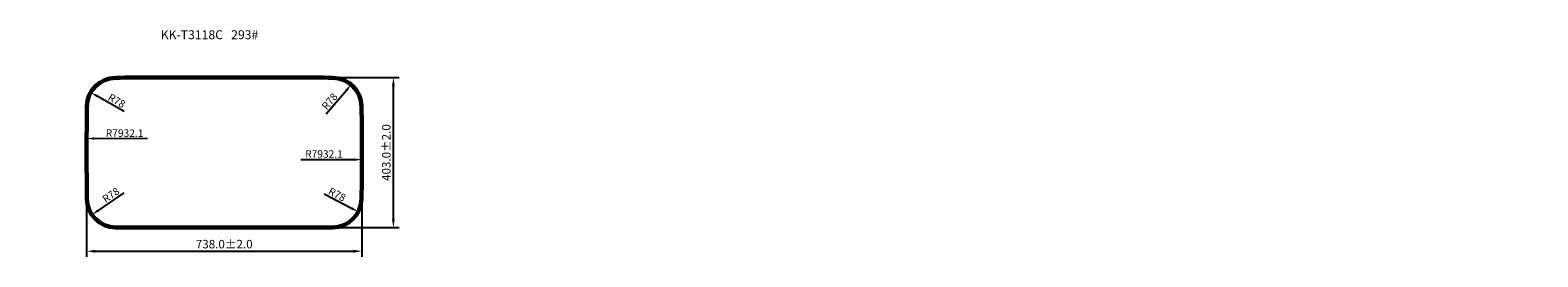
# Model space of a CAD drawing. Extents: x 5962 to 21089, y 7220 to 7829.
# Drawn here: x 13005 to 17047, y 7220 to 7829 of the extents above; entities that cross this region are included whole.
import ezdxf

# ---------------------------------------------------------------- set-up
doc = ezdxf.new("R2010")
doc.units = 0
doc.header["$LTSCALE"] = 25.4
doc.layers.get('0').update_dxf_attribs({"color": 5, "linetype": 'CONTINUOUS'})
doc.layers.get('DEFPOINTS').update_dxf_attribs({"linetype": 'CONTINUOUS'})
doc.layers.add('DIM', color=1, linetype='CONTINUOUS')
doc.layers.add('粗实线', color=7, linetype='CONTINUOUS', lineweight=60)
doc.dimstyles.new('B$0', dxfattribs={"dimscale": 6, "dimtxt": 1.9, "dimasz": 0.9, "dimexe": 1.5, "dimexo": 0, "dimgap": 0.6, "dimtad": 1, "dimdec": 1, "dimdsep": 46, "dimtxsty": 'STANDARD', "dimcen": 0.1, "dimazin": 2, "dimtfac": 1, "dimtdec": 1, "dimtmove": 0, "dimatfit": 3, "dimfxl": 1, "dimtolj": 1, "dimtzin": 0, "dimarcsym": 0})
doc.dimstyles.get("Standard").update_dxf_attribs({"dimtxt": 0.18, "dimasz": 0.18, "dimexe": 0.18, "dimexo": 0.0625, "dimgap": 0.09, "dimtad": 0, "dimtih": 1, "dimtoh": 1, "dimdec": 4, "dimzin": 0, "dimdsep": 46, "dimtxsty": 'STANDARD', "dimcen": 0.09, "dimadec": 0, "dimazin": 0, "dimtfac": 1, "dimtdec": 4, "dimtofl": 0, "dimtmove": 0, "dimatfit": 3, "dimfxl": 1, "dimtolj": 1, "dimtzin": 0, "dimarcsym": 0})

# ---------------------------------------------------------------- blocks, each defined once
blk = doc.blocks.new('*D35')
at = {"color": 0, "lineweight": -2, "transparency": 16777216}
blk.add_line((13257.4, 7610.2), (13184.9, 7651.3), dxfattribs=at)
at = {"color": 0, "transparency": 16777216}
blk.add_solid([(13186.6, 7654.2), (13183.3, 7648.4), (13167.5, 7661.1)], dxfattribs=at)
at = {"layer": 'DEFPOINTS', "color": 0, "transparency": 16777216}
for p in [(13167.5, 7661.1), (13235.4, 7622.7)]:
    blk.add_point(p, dxfattribs=at)
at = {"color": 0, "transparency": 16777216, "insert": (13237.3, 7638.9), "char_height": 20, "attachment_point": 5, "rotation": 330.4805}
blk.add_mtext('\\A1;R78', dxfattribs=at)
blk = doc.blocks.new('*D36')
at = {"color": 0, "lineweight": -2, "transparency": 16777216}
blk.add_line((13799.1, 7603.4), (13852.9, 7667), dxfattribs=at)
at = {"color": 0, "transparency": 16777216}
blk.add_solid([(13850.4, 7669.1), (13855.5, 7664.8), (13865.8, 7682.3)], dxfattribs=at)
at = {"layer": 'DEFPOINTS', "color": 0, "transparency": 16777216}
for p in [(13865.8, 7682.3), (13815.5, 7622.7)]:
    blk.add_point(p, dxfattribs=at)
at = {"color": 0, "transparency": 16777216, "insert": (13808.1, 7637.2), "char_height": 20, "attachment_point": 5, "rotation": 49.7954}
blk.add_mtext('\\A1;R78', dxfattribs=at)
blk = doc.blocks.new('*D37')
at = {"color": 0, "lineweight": -2, "transparency": 16777216}
blk.add_line((13793, 7388.7), (13866.8, 7350), dxfattribs=at)
at = {"color": 0, "transparency": 16777216}
blk.add_solid([(13868.4, 7352.9), (13865.3, 7347), (13884.6, 7340.7)], dxfattribs=at)
at = {"layer": 'DEFPOINTS', "color": 0, "transparency": 16777216}
for p in [(13815.5, 7376.9), (13884.6, 7340.7)]:
    blk.add_point(p, dxfattribs=at)
at = {"color": 0, "transparency": 16777216, "insert": (13828, 7387.2), "char_height": 20, "attachment_point": 5, "rotation": 332.3337}
blk.add_mtext('\\A1;R78', dxfattribs=at)
blk = doc.blocks.new('*D38')
at = {"color": 0, "lineweight": -2, "transparency": 16777216}
blk.add_line((13256.3, 7391.2), (13187.5, 7344.2), dxfattribs=at)
at = {"color": 0, "transparency": 16777216}
blk.add_solid([(13185.6, 7346.9), (13189.4, 7341.4), (13171, 7332.9)], dxfattribs=at)
at = {"layer": 'DEFPOINTS', "color": 0, "transparency": 16777216}
for p in [(13235.4, 7376.9), (13171, 7332.9)]:
    blk.add_point(p, dxfattribs=at)
at = {"color": 0, "transparency": 16777216, "insert": (13221.7, 7385.7), "char_height": 20, "attachment_point": 5, "rotation": 34.3404}
blk.add_mtext('\\A1;R78', dxfattribs=at)
blk = doc.blocks.new('*D39')
at = {"color": 0, "lineweight": -2, "transparency": 16777216}
blk.add_line((13319.9, 7536.7), (13176.5, 7537.4), dxfattribs=at)
at = {"color": 0, "transparency": 16777216}
blk.add_solid([(13176.5, 7540.7), (13176.5, 7534), (13156.5, 7537.4)], dxfattribs=at)
at = {"layer": 'DEFPOINTS', "color": 0, "transparency": 16777216}
for p in [(13156.5, 7537.4), (21088.5, 7499.8)]:
    blk.add_point(p, dxfattribs=at)
at = {"color": 0, "transparency": 16777216, "insert": (13258.3, 7552), "char_height": 20, "attachment_point": 5, "rotation": 359.728}
blk.add_mtext('\\A1;R7932.1', dxfattribs=at)
blk = doc.blocks.new('*D40')
at = {"color": 0, "lineweight": -2, "transparency": 16777216}
blk.add_line((13731.1, 7481.2), (13874.4, 7480.8), dxfattribs=at)
at = {"color": 0, "transparency": 16777216}
blk.add_solid([(13874.4, 7484.1), (13874.4, 7477.5), (13894.4, 7480.8)], dxfattribs=at)
at = {"layer": 'DEFPOINTS', "color": 0, "transparency": 16777216}
for p in [(5962.3, 7499.8), (13894.4, 7480.8)]:
    blk.add_point(p, dxfattribs=at)
at = {"color": 0, "transparency": 16777216, "insert": (13792.8, 7496), "char_height": 20, "attachment_point": 5, "rotation": 359.8625}
blk.add_mtext('\\A1;R7932.1', dxfattribs=at)
blk = doc.blocks.new('*D41')
at = {"layer": 'DEFPOINTS', "color": 0, "transparency": 16777216}
for p in [(13156.4, 7499.8), (13894.4, 7499.8), (13894.4, 7234.8)]:
    blk.add_point(p, dxfattribs=at)
at = {"layer": 'DIM', "color": 0, "lineweight": -2, "transparency": 16777216}
for p, q in [((13156.4, 7492.2), (13156.4, 7219.5)), ((13894.4, 7492.2), (13894.4, 7219.5)), ((13179.3, 7234.8), (13871.6, 7234.8))]:
    blk.add_line(p, q, dxfattribs=at)
at = {"layer": 'DIM', "color": 0, "transparency": 16777216}
for points in [[(13179.3, 7238.6), (13179.3, 7230.9), (13156.4, 7234.8)], [(13871.6, 7238.6), (13871.6, 7230.9), (13894.4, 7234.8)]]:
    blk.add_solid(points, dxfattribs=at)
at = {"layer": 'DIM', "color": 0, "transparency": 16777216, "insert": (13525.4, 7253.8), "char_height": 22.86, "attachment_point": 5}
blk.add_mtext('\\A1;738.0±2.0', dxfattribs=at)
blk = doc.blocks.new('*D42')
at = {"layer": 'DEFPOINTS', "color": 0, "transparency": 16777216}
for p in [(13671.4, 7701.3), (13978.9, 7701.3), (13671.4, 7298.3)]:
    blk.add_point(p, dxfattribs=at)
at = {"layer": 'DIM', "color": 0, "lineweight": -2, "transparency": 16777216}
for p, q in [((13679, 7701.3), (13994.2, 7701.3)), ((13978.9, 7321.2), (13978.9, 7678.4)), ((13679, 7298.3), (13994.2, 7298.3))]:
    blk.add_line(p, q, dxfattribs=at)
at = {"layer": 'DIM', "color": 0, "transparency": 16777216}
for points in [[(13975.1, 7678.4), (13982.7, 7678.4), (13978.9, 7701.3)], [(13975.1, 7321.2), (13982.7, 7321.2), (13978.9, 7298.3)]]:
    blk.add_solid(points, dxfattribs=at)
at = {"layer": 'DIM', "color": 0, "transparency": 16777216, "insert": (13959.9, 7499.8), "char_height": 22.86, "attachment_point": 5, "rotation": 90}
blk.add_mtext('\\A1;403.0±2.0', dxfattribs=at)

msp = doc.modelspace()

# ---------------------------------------------------------------- linework, layer by layer
at = {"layer": '粗实线'}
for p, q in [((13333.18, 7701.29), (13717.68, 7701.29)), ((13333.18, 7298.29), (13717.68, 7298.29))]:
    msp.add_line(p, q, dxfattribs=at)
for centre, radius, start, end in [((13235.39, 7622.7), 78, 90.702, 179.10337), ((13332.43, -297.01), 7998.3, 89.994633, 90.701997), ((13718.43, -297.01), 7998.3, 89.298003, 90.005367), ((13815.47, 7622.7), 78, 0.89663, 89.298), ((21088.53, 7499.79), 7932.1, 179.103366, 180.896634), ((5962.33, 7499.79), 7932.1, 359.103366, 0.896634), ((13235.39, 7376.89), 78, 180.89663, 269.298), ((13815.47, 7376.89), 78, 270.702, 359.10337), ((13332.43, 15296.59), 7998.3, 269.298003, 270.005367), ((13718.43, 15296.59), 7998.3, 269.994633, 270.701997)]:
    msp.add_arc(centre, radius, start, end, dxfattribs=at)

# ---------------------------------------------------------------- texts
at = {"color": 1, "insert": (13355.17, 7828.3), "char_height": 24, "width": 787.1056, "attachment_point": 1}
msp.add_mtext('KK-T3118C   293#', dxfattribs=at)

# ---------------------------------------------------------------- dimensions: what is measured, and where the dimension line sits
at = {"color": 1}
for center, mpoint, picture, middle in [((13815.47, 7622.7), (13865.82, 7682.27), '*D36', (13819.56, 7627.54)), ((13235.39, 7622.7), (13167.52, 7661.13), '*D35', (13229.88, 7625.82)), ((21088.53, 7499.79), (13156.52, 7537.45), '*D39', (13258.19, 7536.97)), ((5962.33, 7499.79), (13894.41, 7480.76), '*D40', (13792.74, 7481)), ((13235.39, 7376.89), (13170.99, 7332.89), '*D38', (13230.16, 7373.32)), ((13815.47, 7376.89), (13884.55, 7340.67), '*D37', (13821.08, 7373.95))]:
    dim = msp.add_radius_dim(center=center, mpoint=mpoint, dimstyle='STANDARD', override={"dimscale": 8, "dimtxt": 2.5, "dimasz": 2.5, "dimexe": 1.25, "dimexo": 0.625, "dimgap": 0.625, "dimtad": 1, "dimtih": 0, "dimtoh": 0, "dimdec": 1, "dimzin": 8, "dimcen": 2.5, "dimtdec": 1, "dimtofl": 1}, dxfattribs=at)
    dim.commit()
    dim.dimension.update_dxf_attribs({"geometry": picture, "text_midpoint": middle, "dimtype": 164})
at = {"layer": 'DIM'}
dim = msp.add_linear_dim(base=(13978.94, 7701.29), p1=(13671.37, 7298.29), p2=(13671.37, 7701.29), angle=90, dimstyle='B$0', override={"dimscale": 7.62, "dimtxt": 3, "dimasz": 3, "dimexe": 2, "dimexo": 1, "dimgap": 1, "dimzin": 0, "dimcen": 0.045, "dimazin": 0, "dimtol": 1, "dimtp": 2, "dimtm": 2}, dxfattribs=at)
dim.commit()
dim.dimension.update_dxf_attribs({"geometry": '*D42', "text_midpoint": (13978.94, 7499.79), "dimtype": 160})
dim = msp.add_linear_dim(base=(13894.43, 7234.76), p1=(13156.43, 7499.79), p2=(13894.43, 7499.79), dimstyle='B$0', override={"dimscale": 7.62, "dimtxt": 3, "dimasz": 3, "dimexe": 2, "dimexo": 1, "dimgap": 1, "dimzin": 0, "dimcen": 0.045, "dimazin": 0, "dimtol": 1, "dimtp": 2, "dimtm": 2}, dxfattribs=at)
dim.commit()
dim.dimension.update_dxf_attribs({"geometry": '*D41', "text_midpoint": (13525.43, 7234.76), "dimtype": 160})

doc.saveas('drawing.dxf')
